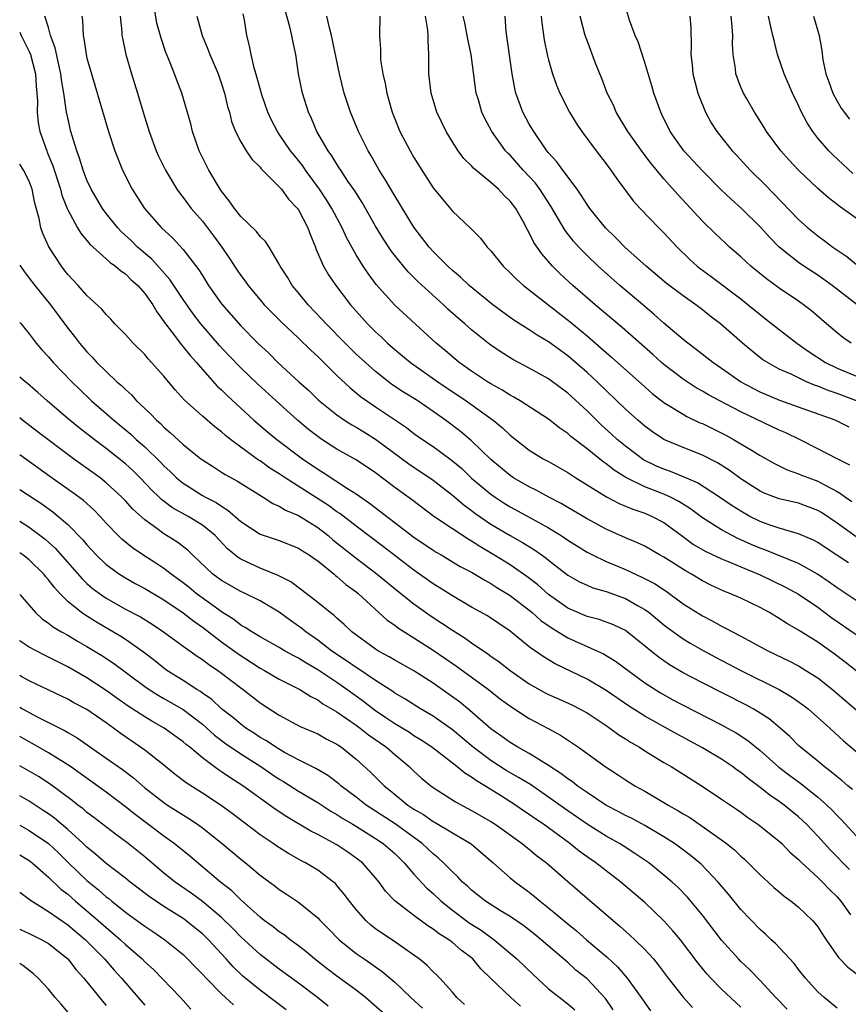
# Model space of a CAD drawing. Units: inches. Extents: x 2616000 to 2619000, y 1479000 to 1482000.
# Drawn here: x 2616000 to 2616086, y 1479352 to 1479455 of the extents above; entities that cross this region are included whole.
import ezdxf

# ---------------------------------------------------------------- set-up
doc = ezdxf.new("R2010")
doc.units = ezdxf.units.IN
doc.header["$MEASUREMENT"] = 0
doc.layers.add('LD26161479_2ft', color=182, linetype='Continuous')

msp = doc.modelspace()

# ---------------------------------------------------------------- linework, layer by layer
at = {"layer": 'LD26161479_2ft'}
for points, elevation in [([(2616087, 1479386.96), (2616085.86, 1479387.86), (2616084.72, 1479388.72), (2616083, 1479389.94), (2616081, 1479391.18), (2616079.84, 1479391.84), (2616079, 1479392.39), (2616077.98, 1479393), (2616077, 1479393.53), (2616075, 1479394.5), (2616073.87, 1479395), (2616073.24, 1479395.24), (2616071.87, 1479395.87), (2616071, 1479396.31), (2616069.86, 1479397), (2616069.31, 1479397.31), (2616067, 1479398.75), (2616066.54, 1479399), (2616065, 1479399.89), (2616064.26, 1479400.26), (2616063, 1479400.78), (2616061, 1479401.67), (2616059, 1479402.74), (2616057, 1479403.92), (2616056.33, 1479404.33), (2616055.04, 1479405), (2616053.73, 1479405.73), (2616053, 1479406.08), (2616051.37, 1479407), (2616051, 1479407.24), (2616049, 1479408.91), (2616047, 1479410.86), (2616045.83, 1479411.83), (2616044.27, 1479413), (2616043, 1479413.91), (2616041.41, 1479415), (2616039.92, 1479415.92), (2616038.72, 1479416.72), (2616038.34, 1479417), (2616037, 1479418.06), (2616035.95, 1479419), (2616035, 1479419.88), (2616033.86, 1479421), (2616031.87, 1479423), (2616031.46, 1479423.46), (2616030, 1479425), (2616029, 1479426.23), (2616028.35, 1479427), (2616027.85, 1479427.85), (2616027.09, 1479429), (2616027, 1479429.2), (2616025.94, 1479431), (2616025.57, 1479431.57), (2616025, 1479432.1), (2616024.62, 1479432.62), (2616023, 1479434.17), (2616022.34, 1479435), (2616021.8, 1479435.8), (2616021, 1479436.79), (2616020.86, 1479437), (2616019.66, 1479439), (2616018.68, 1479441), (2616017.99, 1479443), (2616017.8, 1479443.81), (2616016.88, 1479447), (2616016.34, 1479448.34), (2616016.1, 1479449), (2616015.51, 1479450.49), (2616015.2, 1479451.2), (2616014.7, 1479452.7), (2616014.28, 1479454.28), (2616013.99, 1479455.99)], 9132), ([(2616087, 1479394.25), (2616085, 1479395.59), (2616084.18, 1479396.18), (2616082.98, 1479397), (2616081, 1479398.09), (2616077.51, 1479399.51), (2616077, 1479399.69), (2616076.08, 1479400.08), (2616074.7, 1479400.7), (2616074.1, 1479401), (2616073, 1479401.59), (2616071, 1479402.84), (2616069.77, 1479403.77), (2616068.54, 1479404.54), (2616067.67, 1479405), (2616067, 1479405.31), (2616065, 1479406.09), (2616063.05, 1479407.05), (2616061.81, 1479407.81), (2616061, 1479408.47), (2616060.68, 1479408.68), (2616059, 1479410.03), (2616057.32, 1479411.32), (2616057, 1479411.62), (2616056.17, 1479412.17), (2616055, 1479413.1), (2616052.04, 1479415), (2616051.39, 1479415.39), (2616051, 1479415.59), (2616050.15, 1479416.15), (2616049, 1479416.78), (2616048.66, 1479417), (2616047, 1479418.1), (2616045.71, 1479419), (2616045, 1479419.58), (2616044.24, 1479420.24), (2616043.3, 1479421), (2616039, 1479424.96), (2616037.09, 1479427.09), (2616036.24, 1479428.24), (2616035.73, 1479429), (2616035, 1479430.18), (2616034.53, 1479431), (2616033.98, 1479431.98), (2616033.53, 1479433), (2616032.48, 1479435), (2616031.91, 1479435.91), (2616031.19, 1479437), (2616029.72, 1479439), (2616029.43, 1479439.43), (2616029, 1479439.99), (2616028.53, 1479440.53), (2616028.17, 1479441), (2616027, 1479442.72), (2616026.8, 1479443), (2616026.19, 1479444.19), (2616025.81, 1479445), (2616025.18, 1479446.82), (2616025, 1479447.43), (2616024.68, 1479448.68), (2616024.38, 1479449.62), (2616024.06, 1479451), (2616023.9, 1479451.9), (2616023.62, 1479453), (2616023.38, 1479454.62), (2616023.25, 1479455.25)], 9128), ([(2616086.19, 1479398.19), (2616083.77, 1479399.77), (2616083, 1479400.29), (2616082.54, 1479400.54), (2616081, 1479401.2), (2616080.74, 1479401.26), (2616079, 1479401.77), (2616077.84, 1479402.16), (2616077, 1479402.47), (2616075.94, 1479403), (2616075, 1479403.53), (2616074.1, 1479404.1), (2616072.78, 1479405), (2616070.48, 1479406.48), (2616069.09, 1479407.09), (2616067.67, 1479407.67), (2616067, 1479407.9), (2616066.23, 1479408.23), (2616064.88, 1479408.88), (2616063, 1479410.29), (2616062.15, 1479411), (2616061.56, 1479411.56), (2616060.5, 1479412.5), (2616059, 1479413.97), (2616057, 1479415.81), (2616055, 1479417.29), (2616053, 1479418.41), (2616051.3, 1479419.3), (2616050.06, 1479420.06), (2616049, 1479420.79), (2616048.73, 1479421), (2616047, 1479422.38), (2616046.3, 1479423), (2616045.59, 1479423.59), (2616044.53, 1479424.53), (2616044.06, 1479425), (2616041.41, 1479427.41), (2616041, 1479427.83), (2616040.4, 1479428.41), (2616039.91, 1479429), (2616039, 1479430.13), (2616038.62, 1479430.62), (2616037.83, 1479431.83), (2616037, 1479433.17), (2616035.62, 1479435.62), (2616034.84, 1479436.84), (2616034.14, 1479437.86), (2616033.39, 1479439), (2616033.24, 1479439.24), (2616033, 1479439.6), (2616032.47, 1479440.47), (2616032.07, 1479441), (2616030.92, 1479443), (2616030.35, 1479444.35), (2616030.05, 1479445), (2616029.41, 1479447), (2616029.01, 1479449), (2616028.73, 1479451), (2616028.42, 1479452.42), (2616028.32, 1479453), (2616028.1, 1479453.9), (2616027.61, 1479455.61)], 9126), ([(2616087.1, 1479425), (2616084.5, 1479427), (2616083.63, 1479427.63), (2616083, 1479428.06), (2616081.56, 1479429), (2616081, 1479429.39), (2616078.99, 1479430.99), (2616078, 1479432), (2616077, 1479433.1), (2616075.08, 1479435), (2616073.98, 1479435.98), (2616072.96, 1479436.96), (2616071, 1479438.92), (2616069.08, 1479441), (2616067.66, 1479443), (2616066.79, 1479444.79), (2616066.67, 1479445), (2616065.96, 1479447), (2616065.75, 1479447.75), (2616065, 1479450.17), (2616064.31, 1479452.31), (2616064.02, 1479453), (2616063.43, 1479454.57), (2616063, 1479455.95)], 9110), ([(2616086.61, 1479374.61), (2616086.13, 1479375), (2616085.53, 1479375.53), (2616085, 1479375.94), (2616084.43, 1479376.43), (2616083.66, 1479377), (2616083, 1479377.56), (2616081.22, 1479379), (2616081, 1479379.2), (2616080.11, 1479380.11), (2616079.09, 1479381), (2616077.95, 1479381.95), (2616077, 1479382.56), (2616076.28, 1479383), (2616075.45, 1479383.45), (2616071, 1479385.69), (2616069, 1479386.74), (2616067.58, 1479387.58), (2616066.39, 1479388.39), (2616063.18, 1479391), (2616063, 1479391.13), (2616061.74, 1479391.74), (2616060.28, 1479392.28), (2616059, 1479392.61), (2616057, 1479393.48), (2616055, 1479394.88), (2616053.88, 1479395.88), (2616052.75, 1479396.75), (2616052.41, 1479397), (2616051, 1479397.96), (2616049.32, 1479399), (2616047.86, 1479399.86), (2616047, 1479400.43), (2616046.63, 1479400.63), (2616045, 1479401.7), (2616043.07, 1479403), (2616040.74, 1479404.74), (2616039, 1479406.01), (2616037, 1479407.52), (2616036.13, 1479408.13), (2616034.91, 1479408.91), (2616033, 1479409.98), (2616031.43, 1479411), (2616031, 1479411.3), (2616030.05, 1479412.05), (2616028.9, 1479413), (2616026.67, 1479415), (2616024.76, 1479416.76), (2616023, 1479418.45), (2616021.74, 1479419.74), (2616020.77, 1479420.77), (2616018.84, 1479423), (2616018.04, 1479424.04), (2616017, 1479425.56), (2616015.62, 1479427.62), (2616013.73, 1479429.73), (2616012.27, 1479431), (2616011.63, 1479431.63), (2616010.59, 1479432.59), (2616010.21, 1479433), (2616009, 1479434.47), (2616008.6, 1479435), (2616007.43, 1479437), (2616007, 1479437.94), (2616006.6, 1479439), (2616006.22, 1479440.22), (2616005.93, 1479441), (2616005.46, 1479442.54), (2616005.33, 1479443), (2616005, 1479444.41), (2616004.88, 1479445), (2616004.59, 1479447), (2616004.36, 1479448.36), (2616004.29, 1479449), (2616004.07, 1479449.93), (2616003.7, 1479451.7), (2616003.22, 1479453), (2616003, 1479453.8), (2616002.63, 1479455)], 9138), ([(2616006.46, 1479455), (2616006.53, 1479454.53), (2616006.59, 1479453), (2616006.67, 1479452.67), (2616006.92, 1479451), (2616007, 1479450.64), (2616007.46, 1479449), (2616009.23, 1479443), (2616009.89, 1479441), (2616010.69, 1479439), (2616011.69, 1479437), (2616012.98, 1479435), (2616014.76, 1479433), (2616015.92, 1479431.92), (2616017, 1479430.74), (2616018.64, 1479428.64), (2616019, 1479428.03), (2616019.65, 1479427), (2616021, 1479425.1), (2616023, 1479422.81), (2616024.78, 1479421), (2616025.93, 1479419.93), (2616026.86, 1479419), (2616029.02, 1479417), (2616030.07, 1479416.07), (2616031.08, 1479415.08), (2616033, 1479413.54), (2616033.78, 1479413), (2616034.53, 1479412.53), (2616035, 1479412.27), (2616035.78, 1479411.78), (2616037.02, 1479411.02), (2616040.48, 1479408.48), (2616043, 1479406.78), (2616045, 1479405.22), (2616046.19, 1479404.19), (2616047, 1479403.62), (2616047.35, 1479403.35), (2616049, 1479402.21), (2616051, 1479401.02), (2616052.3, 1479400.3), (2616053.54, 1479399.54), (2616054.71, 1479398.71), (2616055, 1479398.46), (2616057, 1479396.9), (2616058.21, 1479396.21), (2616059, 1479395.84), (2616059.59, 1479395.59), (2616061, 1479395.19), (2616063, 1479394.48), (2616064.25, 1479393.75), (2616065, 1479393.34), (2616065.46, 1479393), (2616067, 1479391.73), (2616067.41, 1479391.41), (2616069, 1479390.28), (2616069.79, 1479389.79), (2616071, 1479389.1), (2616072.36, 1479388.36), (2616075, 1479387), (2616078.98, 1479385), (2616080.26, 1479384.26), (2616081.43, 1479383.43), (2616081.99, 1479383), (2616084.25, 1479381), (2616085.68, 1479379.68), (2616087, 1479378.58)], 9136), ([(2616010.44, 1479455), (2616010.62, 1479453.38), (2616010.64, 1479453), (2616010.69, 1479452.69), (2616011.03, 1479451), (2616011.63, 1479449), (2616012.25, 1479447), (2616012.85, 1479445), (2616013.48, 1479443), (2616014.21, 1479441), (2616014.45, 1479440.45), (2616015.15, 1479439), (2616016.35, 1479437), (2616016.62, 1479436.62), (2616017, 1479436.15), (2616017.85, 1479435), (2616019, 1479433.67), (2616020.16, 1479432.16), (2616021.02, 1479431), (2616021.82, 1479429.82), (2616022.61, 1479428.61), (2616023, 1479428.03), (2616023.45, 1479427.45), (2616023.75, 1479427), (2616025, 1479425.5), (2616025.44, 1479425), (2616026.21, 1479424.21), (2616027.21, 1479423.21), (2616029, 1479421.52), (2616030.27, 1479420.27), (2616031, 1479419.62), (2616033, 1479417.66), (2616034.36, 1479416.36), (2616035, 1479415.85), (2616035.46, 1479415.46), (2616036.09, 1479415), (2616037, 1479414.38), (2616037.84, 1479413.84), (2616040.23, 1479412.23), (2616041, 1479411.63), (2616041.89, 1479411), (2616043, 1479410.25), (2616044.87, 1479408.87), (2616045.97, 1479407.97), (2616046.99, 1479406.99), (2616049, 1479405.32), (2616049.45, 1479405), (2616050.39, 1479404.39), (2616051, 1479404.01), (2616053, 1479402.93), (2616055, 1479401.81), (2616056.31, 1479401), (2616057, 1479400.52), (2616059, 1479399.3), (2616059.58, 1479399), (2616061, 1479398.33), (2616061.92, 1479397.92), (2616063, 1479397.49), (2616064.7, 1479396.7), (2616066.01, 1479396.01), (2616067.22, 1479395.22), (2616069, 1479393.93), (2616071, 1479392.65), (2616072.1, 1479392.1), (2616073, 1479391.58), (2616073.4, 1479391.4), (2616074.12, 1479391), (2616075, 1479390.55), (2616077.88, 1479389), (2616079.98, 1479387.98), (2616081, 1479387.46), (2616081.77, 1479387), (2616083, 1479386.22), (2616084.52, 1479385), (2616087, 1479382.88)], 9134), ([(2616018.41, 1479455), (2616018.99, 1479453), (2616019.58, 1479451.58), (2616019.77, 1479451), (2616020.63, 1479449), (2616021, 1479447.96), (2616021.31, 1479447), (2616021.62, 1479445.62), (2616021.81, 1479445), (2616022.04, 1479444.04), (2616022.45, 1479443), (2616023, 1479441.92), (2616023.57, 1479441), (2616024.13, 1479440.13), (2616025, 1479439.29), (2616025.12, 1479439.12), (2616027, 1479437.26), (2616027.22, 1479437), (2616027.97, 1479435.97), (2616028.89, 1479435), (2616029, 1479434.85), (2616029.96, 1479433), (2616030.23, 1479432.23), (2616030.75, 1479431), (2616030.81, 1479430.81), (2616031.61, 1479429), (2616032.11, 1479428.11), (2616032.87, 1479427), (2616034.4, 1479425), (2616036.16, 1479423), (2616037, 1479422.17), (2616037.62, 1479421.62), (2616038.25, 1479421), (2616039, 1479420.35), (2616040.63, 1479419), (2616041, 1479418.74), (2616043.48, 1479417), (2616046.45, 1479415), (2616049.25, 1479413), (2616050.21, 1479412.21), (2616051, 1479411.44), (2616053, 1479409.89), (2616054.43, 1479409), (2616055, 1479408.69), (2616057, 1479407.55), (2616057.84, 1479407), (2616061.03, 1479405.03), (2616062.34, 1479404.34), (2616063, 1479404.08), (2616063.75, 1479403.75), (2616065, 1479403.34), (2616065.77, 1479403), (2616067, 1479402.35), (2616068.93, 1479400.93), (2616070.09, 1479400.09), (2616071.36, 1479399.36), (2616073, 1479398.59), (2616073.68, 1479398.32), (2616075, 1479397.75), (2616077, 1479396.92), (2616079.65, 1479395.65), (2616081, 1479394.92), (2616083, 1479393.55), (2616084.46, 1479392.46), (2616087, 1479390.72)], 9130), ([(2616087, 1479400.87), (2616085, 1479402.3), (2616083.4, 1479403.4), (2616083, 1479403.63), (2616082, 1479404), (2616081, 1479404.36), (2616079, 1479404.81), (2616077.42, 1479405.42), (2616077, 1479405.62), (2616075, 1479406.92), (2616073.79, 1479407.79), (2616072.56, 1479408.56), (2616071, 1479409.35), (2616069, 1479410.15), (2616067, 1479410.99), (2616065.8, 1479411.8), (2616065, 1479412.38), (2616064.28, 1479413), (2616063, 1479414.15), (2616060.05, 1479417), (2616059, 1479417.96), (2616057, 1479419.68), (2616056.23, 1479420.23), (2616055, 1479421.14), (2616053.83, 1479421.83), (2616053, 1479422.38), (2616051.39, 1479423.39), (2616050.23, 1479424.23), (2616049.19, 1479425), (2616046.74, 1479427), (2616045.86, 1479427.86), (2616045, 1479428.56), (2616044.53, 1479429), (2616043, 1479430.52), (2616042.57, 1479431), (2616041, 1479433.07), (2616039.81, 1479435), (2616039.51, 1479435.51), (2616039, 1479436.33), (2616038.01, 1479438.01), (2616037.39, 1479439), (2616036.53, 1479440.53), (2616036.25, 1479441), (2616035.48, 1479442.52), (2616035.24, 1479443), (2616034.41, 1479445), (2616033.75, 1479447), (2616033.25, 1479449), (2616032.42, 1479453), (2616032.21, 1479453.79), (2616031.94, 1479455)], 9124), ([(2616037.47, 1479455), (2616037.42, 1479453), (2616037.54, 1479451.54), (2616037.51, 1479451), (2616037.54, 1479450.46), (2616037.77, 1479449), (2616038.01, 1479448.01), (2616038.17, 1479447), (2616038.36, 1479446.36), (2616038.73, 1479445), (2616039, 1479444.31), (2616039.55, 1479443), (2616040.6, 1479441), (2616041, 1479440.32), (2616041.82, 1479439), (2616043, 1479437.15), (2616043.96, 1479435.96), (2616045, 1479434.73), (2616046.92, 1479432.92), (2616047.91, 1479431.91), (2616048.61, 1479431), (2616049, 1479430.6), (2616050.29, 1479429), (2616051, 1479428.33), (2616051.66, 1479427.66), (2616052.38, 1479427), (2616057.24, 1479423.24), (2616059, 1479421.76), (2616060.49, 1479420.49), (2616061, 1479420.02), (2616061.56, 1479419.56), (2616065, 1479416.46), (2616065.79, 1479415.79), (2616067, 1479414.85), (2616069, 1479413.61), (2616069.39, 1479413.39), (2616070.74, 1479412.74), (2616071, 1479412.64), (2616073.44, 1479411.44), (2616074.25, 1479411), (2616075, 1479410.56), (2616076.16, 1479409.84), (2616077, 1479409.34), (2616078.5, 1479408.5), (2616079, 1479408.25), (2616079.83, 1479407.83), (2616081, 1479407.43), (2616081.3, 1479407.3), (2616082.07, 1479407), (2616083, 1479406.67), (2616083.76, 1479406.25), (2616085, 1479405.6), (2616085.38, 1479405.38), (2616085.89, 1479405), (2616086.55, 1479404.55)], 9122), ([(2616086.34, 1479408.34), (2616085.01, 1479409), (2616083, 1479410.04), (2616081.1, 1479411), (2616079.69, 1479411.69), (2616079, 1479411.98), (2616075, 1479413.86), (2616072.8, 1479415), (2616071.63, 1479415.63), (2616071, 1479416.02), (2616070.37, 1479416.37), (2616069, 1479417.25), (2616067, 1479418.79), (2616066.75, 1479419), (2616065.84, 1479419.84), (2616062.64, 1479422.64), (2616059.86, 1479425), (2616057.53, 1479427), (2616056.21, 1479428.21), (2616055.42, 1479429), (2616054.29, 1479430.29), (2616053.48, 1479431.48), (2616053, 1479432.48), (2616052.8, 1479432.8), (2616052.35, 1479433.65), (2616051.59, 1479435), (2616051, 1479435.76), (2616050.37, 1479436.37), (2616049.79, 1479437), (2616049, 1479437.71), (2616047.2, 1479439.2), (2616047, 1479439.43), (2616046.19, 1479440.19), (2616045.59, 1479441), (2616045, 1479441.92), (2616044.35, 1479443), (2616043.39, 1479445), (2616042.78, 1479447), (2616042.56, 1479449), (2616042.56, 1479451), (2616042.47, 1479452.47), (2616042.49, 1479453), (2616042.46, 1479453.54), (2616042.2, 1479455)], 9120), ([(2616086.26, 1479412.26), (2616084.8, 1479413), (2616081, 1479414.37), (2616079.04, 1479415.04), (2616077, 1479415.9), (2616076.28, 1479416.28), (2616074.96, 1479417), (2616073, 1479418.38), (2616072.09, 1479419), (2616070.36, 1479420.36), (2616069.49, 1479421), (2616069, 1479421.4), (2616067, 1479423.1), (2616065.99, 1479423.99), (2616065, 1479424.8), (2616062.41, 1479427), (2616060.17, 1479429), (2616059, 1479430.13), (2616058.15, 1479431), (2616057.61, 1479431.61), (2616056.72, 1479432.72), (2616055.24, 1479435.24), (2616054.1, 1479437), (2616053.63, 1479437.63), (2616053, 1479438.33), (2616052.36, 1479439), (2616051, 1479440.53), (2616050.76, 1479440.76), (2616050.54, 1479441), (2616049.1, 1479443), (2616048.36, 1479444.36), (2616048.07, 1479445), (2616047.7, 1479446.3), (2616047.49, 1479447), (2616046.94, 1479451), (2616046.6, 1479452.61), (2616046.54, 1479453), (2616046.29, 1479454.29), (2616046.11, 1479455)], 9118), ([(2616087.02, 1479415.02), (2616085, 1479415.77), (2616084.07, 1479416.07), (2616083, 1479416.54), (2616082.65, 1479416.65), (2616081.84, 1479417), (2616080.23, 1479417.77), (2616079, 1479418.31), (2616077.76, 1479419), (2616077.29, 1479419.29), (2616076.17, 1479420.17), (2616075.17, 1479421), (2616072.89, 1479423), (2616071.82, 1479423.82), (2616071, 1479424.48), (2616070.32, 1479425), (2616069, 1479425.93), (2616067.25, 1479427.25), (2616065.15, 1479429), (2616062.93, 1479431), (2616061.98, 1479431.98), (2616060.91, 1479433), (2616059.3, 1479435), (2616059, 1479435.42), (2616058.4, 1479436.4), (2616057.97, 1479437), (2616056.47, 1479439), (2616055.87, 1479439.87), (2616055, 1479440.8), (2616054.84, 1479441), (2616053.46, 1479443), (2616053, 1479443.78), (2616052.33, 1479445), (2616051.59, 1479447), (2616051.48, 1479447.48), (2616051.21, 1479449), (2616050.61, 1479453.39), (2616050.48, 1479455)], 9116), ([(2616054.23, 1479455), (2616054.29, 1479454.29), (2616054.53, 1479452.53), (2616054.86, 1479451), (2616055, 1479450.44), (2616055.42, 1479449), (2616055.82, 1479447.82), (2616056.16, 1479447), (2616057.17, 1479445), (2616057.87, 1479443.87), (2616058.46, 1479443), (2616059.94, 1479441), (2616061, 1479439.64), (2616061.27, 1479439.27), (2616061.48, 1479439), (2616062.09, 1479438.09), (2616063.8, 1479435.8), (2616064.53, 1479435), (2616066.47, 1479433), (2616067, 1479432.47), (2616068.36, 1479431), (2616069.7, 1479429.7), (2616070.46, 1479429), (2616070.76, 1479428.76), (2616071.92, 1479427.92), (2616075, 1479425.6), (2616075.77, 1479425), (2616077, 1479423.98), (2616077.55, 1479423.55), (2616078.66, 1479422.66), (2616080.82, 1479421), (2616082.1, 1479420.1), (2616083.82, 1479419), (2616085, 1479418.42), (2616088.46, 1479417)], 9114), ([(2616086.48, 1479421), (2616085.61, 1479421.61), (2616085, 1479422.08), (2616083.9, 1479423), (2616082.35, 1479424.35), (2616081.53, 1479425), (2616081, 1479425.37), (2616079, 1479426.72), (2616077.68, 1479427.68), (2616076.05, 1479429), (2616075, 1479429.97), (2616073.81, 1479431), (2616073.39, 1479431.39), (2616072.36, 1479432.36), (2616071, 1479433.7), (2616068.46, 1479436.46), (2616067, 1479438.1), (2616065.67, 1479439.67), (2616064.81, 1479440.81), (2616063.25, 1479443), (2616062.05, 1479445), (2616061.74, 1479445.74), (2616061.11, 1479447), (2616060.53, 1479448.53), (2616060.33, 1479449), (2616059.9, 1479450.1), (2616059, 1479452.47), (2616058.81, 1479453), (2616058.28, 1479455)], 9112), ([(2616069.71, 1479455), (2616069.79, 1479453.79), (2616069.84, 1479451.84), (2616069.79, 1479451), (2616069.95, 1479449.95), (2616070.02, 1479449), (2616070.53, 1479447), (2616070.65, 1479446.65), (2616071.32, 1479445), (2616071.91, 1479443.91), (2616072.5, 1479443), (2616074.1, 1479441), (2616074.54, 1479440.54), (2616075.96, 1479439), (2616077.49, 1479437.49), (2616081, 1479433.86), (2616081.96, 1479433), (2616083, 1479432.15), (2616083.68, 1479431.68), (2616084.55, 1479431), (2616086.01, 1479430.01), (2616087.23, 1479429)], 9108), ([(2616088.74, 1479432.74), (2616085.58, 1479435), (2616085.23, 1479435.23), (2616085, 1479435.43), (2616084.1, 1479436.1), (2616083, 1479437.08), (2616081, 1479438.98), (2616080.02, 1479440.02), (2616079.16, 1479441), (2616077.66, 1479443), (2616077.42, 1479443.42), (2616076.65, 1479444.65), (2616076.41, 1479445), (2616075.61, 1479446.39), (2616075.26, 1479447), (2616075, 1479447.61), (2616074.61, 1479448.61), (2616074.48, 1479449), (2616074.43, 1479449.57), (2616074.19, 1479451), (2616074.12, 1479452.12), (2616074.16, 1479453), (2616074.11, 1479453.89), (2616073.98, 1479455)], 9106), ([(2616086.65, 1479438.65), (2616084.57, 1479440.57), (2616084.15, 1479441), (2616083, 1479442.33), (2616082.47, 1479443), (2616081.9, 1479443.9), (2616081.32, 1479445), (2616081, 1479445.71), (2616080.38, 1479447), (2616079.5, 1479449), (2616078.8, 1479451), (2616078.45, 1479452.45), (2616078.34, 1479453), (2616078.07, 1479454.07), (2616077.88, 1479455)], 9104), ([(2616082.55, 1479455), (2616083.13, 1479453), (2616083.41, 1479451.41), (2616083.53, 1479450.47), (2616083.84, 1479449), (2616084.16, 1479448.16), (2616084.55, 1479447), (2616085, 1479446.16), (2616085.44, 1479445.44), (2616085.74, 1479445), (2616086.29, 1479444.29)], 9102), ([(2616000, 1479453.34), (2616000.16, 1479453), (2616001, 1479451.31), (2616001.13, 1479451), (2616001.64, 1479449), (2616001.71, 1479447.71), (2616001.79, 1479447), (2616001.85, 1479446.15), (2616001.81, 1479445), (2616001.92, 1479443.92), (2616002.1, 1479443), (2616002.81, 1479441), (2616002.87, 1479440.87), (2616003.44, 1479439.44), (2616004.24, 1479437), (2616004.39, 1479436.39), (2616004.94, 1479435), (2616005, 1479434.86), (2616006.02, 1479433), (2616006.38, 1479432.38), (2616007, 1479431.69), (2616007.31, 1479431.31), (2616009, 1479429.78), (2616009.4, 1479429.4), (2616009.98, 1479429), (2616010.51, 1479428.51), (2616011, 1479428.2), (2616011.6, 1479427.6), (2616012.28, 1479427), (2616013, 1479426.18), (2616013.84, 1479425), (2616014.25, 1479424.25), (2616015, 1479423.26), (2616015.17, 1479423), (2616015.74, 1479422.26), (2616016.82, 1479420.82), (2616017, 1479420.62), (2616017.72, 1479419.72), (2616018.38, 1479419), (2616019, 1479418.28), (2616020.55, 1479416.55), (2616021, 1479416.15), (2616021.57, 1479415.57), (2616024.35, 1479413), (2616025.78, 1479411.78), (2616026.75, 1479411), (2616029.41, 1479409), (2616031, 1479407.9), (2616031.56, 1479407.56), (2616034.09, 1479405.91), (2616035, 1479405.34), (2616036.38, 1479404.37), (2616041, 1479400.85), (2616043, 1479399.48), (2616043.3, 1479399.3), (2616043.83, 1479399), (2616045.81, 1479397.81), (2616047, 1479397.2), (2616047.34, 1479397), (2616048.36, 1479396.36), (2616049, 1479396.04), (2616049.62, 1479395.62), (2616050.67, 1479395), (2616051, 1479394.79), (2616053, 1479393.25), (2616053.3, 1479393), (2616054.19, 1479392.19), (2616055.37, 1479391.37), (2616057, 1479390.39), (2616060.1, 1479389), (2616060.71, 1479388.71), (2616061.95, 1479387.95), (2616065, 1479385.71), (2616066.65, 1479384.65), (2616067.94, 1479383.94), (2616069, 1479383.37), (2616073, 1479381.33), (2616073.61, 1479381), (2616074.5, 1479380.5), (2616075.71, 1479379.71), (2616077, 1479378.67), (2616078.95, 1479376.95), (2616080.08, 1479376.08), (2616081.23, 1479375.23), (2616083, 1479373.83), (2616083.95, 1479373), (2616084.48, 1479372.48), (2616085, 1479371.92), (2616085.47, 1479371.47), (2616087, 1479369.79)], 9140), ([(2616086.29, 1479366.29), (2616084.32, 1479368.32), (2616083, 1479369.77), (2616081.84, 1479371), (2616081.41, 1479371.41), (2616081, 1479371.78), (2616079.49, 1479373), (2616079, 1479373.36), (2616078.02, 1479374.02), (2616077, 1479374.84), (2616075.75, 1479375.75), (2616075, 1479376.37), (2616074.62, 1479376.62), (2616074.12, 1479377), (2616073, 1479377.76), (2616071, 1479378.96), (2616068.36, 1479380.36), (2616065, 1479382.23), (2616063.32, 1479383.32), (2616061, 1479384.92), (2616059, 1479386.1), (2616055.68, 1479387.68), (2616054.43, 1479388.43), (2616053.63, 1479389), (2616053.25, 1479389.25), (2616053, 1479389.46), (2616051, 1479391.07), (2616048.66, 1479392.66), (2616047, 1479393.58), (2616045, 1479394.73), (2616043.62, 1479395.62), (2616043, 1479395.99), (2616041, 1479397.42), (2616037.84, 1479399.84), (2616035, 1479401.97), (2616033.29, 1479403.29), (2616033, 1479403.47), (2616032.12, 1479404.12), (2616027.61, 1479407), (2616027, 1479407.42), (2616026.03, 1479408.03), (2616025, 1479408.76), (2616024.85, 1479408.85), (2616023, 1479410.2), (2616021.94, 1479411), (2616021.42, 1479411.42), (2616021, 1479411.8), (2616020.31, 1479412.31), (2616019, 1479413.43), (2616017.11, 1479415.11), (2616016.16, 1479416.16), (2616015, 1479417.57), (2616013.72, 1479419), (2616013.37, 1479419.37), (2616013, 1479419.82), (2616011.79, 1479421), (2616011, 1479421.9), (2616009.91, 1479423), (2616009.49, 1479423.49), (2616009, 1479423.97), (2616008.55, 1479424.55), (2616007, 1479425.96), (2616006.07, 1479427), (2616005, 1479428.14), (2616004.63, 1479428.63), (2616004.34, 1479429), (2616003.02, 1479431.02), (2616002.41, 1479432.41), (2616002.21, 1479433), (2616002.02, 1479433.98), (2616001.56, 1479435.56), (2616001.3, 1479437), (2616001, 1479437.84), (2616000.41, 1479439), (2616000, 1479439.61)], 9142), ([(2616000, 1479429.12), (2616000.07, 1479429), (2616000.45, 1479428.45), (2616001, 1479427.77), (2616001.57, 1479427), (2616003.19, 1479425), (2616005, 1479422.58), (2616005.7, 1479421.7), (2616006.23, 1479421), (2616007, 1479420.09), (2616007.54, 1479419.54), (2616008.03, 1479419), (2616009, 1479418.05), (2616010.12, 1479417), (2616010.6, 1479416.6), (2616011, 1479416.18), (2616011.62, 1479415.62), (2616012.16, 1479415), (2616013, 1479414.21), (2616013.63, 1479413.63), (2616014.22, 1479413), (2616014.64, 1479412.64), (2616015, 1479412.28), (2616015.7, 1479411.7), (2616017, 1479410.49), (2616018.85, 1479409), (2616019, 1479408.89), (2616020.14, 1479408.14), (2616021, 1479407.61), (2616021.36, 1479407.36), (2616022.65, 1479406.65), (2616025.31, 1479405), (2616026.34, 1479404.34), (2616027, 1479404.07), (2616027.65, 1479403.65), (2616029, 1479403.09), (2616031, 1479401.83), (2616032.08, 1479401), (2616032.58, 1479400.58), (2616035, 1479398.67), (2616037.18, 1479397), (2616039.28, 1479395.28), (2616041, 1479393.91), (2616042.7, 1479392.7), (2616043.91, 1479391.91), (2616045, 1479391.17), (2616046.33, 1479390.33), (2616047, 1479389.85), (2616048.7, 1479388.7), (2616049, 1479388.48), (2616049.88, 1479387.88), (2616051, 1479386.98), (2616053, 1479385.59), (2616054.66, 1479384.66), (2616055, 1479384.5), (2616056.04, 1479384.04), (2616057.41, 1479383.41), (2616058.22, 1479383), (2616059, 1479382.57), (2616061, 1479381.27), (2616061.39, 1479381), (2616062.31, 1479380.31), (2616063, 1479379.89), (2616063.53, 1479379.53), (2616064.46, 1479379), (2616065, 1479378.65), (2616067, 1479377.43), (2616067.75, 1479377), (2616070.96, 1479374.96), (2616073, 1479373.62), (2616074.56, 1479372.56), (2616075, 1479372.26), (2616075.71, 1479371.71), (2616076.76, 1479371), (2616079, 1479369.23), (2616079.25, 1479369), (2616080.11, 1479368.11), (2616081, 1479367.34), (2616081.16, 1479367.16), (2616081.33, 1479367), (2616083, 1479365.48), (2616083.49, 1479365), (2616084.22, 1479364.22), (2616085, 1479363.47), (2616085.4, 1479363), (2616086.42, 1479361.58)], 9144), ([(2616000, 1479423.17), (2616000.16, 1479423), (2616000.53, 1479422.53), (2616001, 1479421.98), (2616001.71, 1479421), (2616002.31, 1479420.31), (2616003, 1479419.58), (2616003.48, 1479419), (2616005.41, 1479417), (2616006.21, 1479416.21), (2616007.48, 1479415), (2616009, 1479413.7), (2616009.79, 1479413), (2616011.55, 1479411.55), (2616012.12, 1479411), (2616013, 1479410.22), (2616014.63, 1479408.63), (2616015, 1479408.24), (2616015.66, 1479407.66), (2616016.32, 1479407), (2616017, 1479406.44), (2616019, 1479405.19), (2616019.34, 1479405), (2616020.44, 1479404.44), (2616021, 1479404.05), (2616021.66, 1479403.66), (2616023, 1479402.48), (2616025, 1479401.16), (2616025.43, 1479401), (2616027, 1479400.49), (2616029, 1479399.71), (2616029.42, 1479399.42), (2616030.12, 1479399), (2616030.63, 1479398.63), (2616031, 1479398.38), (2616032.72, 1479397), (2616032.86, 1479396.87), (2616033, 1479396.77), (2616033.93, 1479395.93), (2616035, 1479395.15), (2616035.19, 1479395), (2616038.23, 1479392.23), (2616039, 1479391.69), (2616039.38, 1479391.38), (2616041, 1479390.38), (2616043, 1479389.1), (2616045.43, 1479387.43), (2616048.75, 1479385), (2616050.01, 1479384.01), (2616051.17, 1479383.17), (2616053, 1479382.01), (2616053.65, 1479381.65), (2616054.97, 1479380.97), (2616056.25, 1479380.25), (2616058.12, 1479379), (2616061, 1479376.94), (2616062.18, 1479376.18), (2616063, 1479375.63), (2616063.98, 1479375), (2616065, 1479374.43), (2616067, 1479373.27), (2616067.43, 1479373), (2616068.45, 1479372.45), (2616069, 1479372.1), (2616069.7, 1479371.7), (2616070.89, 1479370.89), (2616073, 1479369.39), (2616073.51, 1479369), (2616074.33, 1479368.33), (2616075, 1479367.68), (2616075.37, 1479367.37), (2616075.77, 1479367), (2616077, 1479365.76), (2616077.39, 1479365.39), (2616077.84, 1479365), (2616078.44, 1479364.44), (2616079, 1479363.98), (2616079.52, 1479363.52), (2616080.25, 1479363), (2616081, 1479362.39), (2616082.44, 1479361), (2616082.71, 1479360.71), (2616083, 1479360.33), (2616083.52, 1479359.52), (2616083.87, 1479359), (2616085.16, 1479357.16), (2616086.14, 1479356.14), (2616087.27, 1479355.27)], 9146), ([(2616085, 1479351.89), (2616083.65, 1479353), (2616083, 1479353.6), (2616081.74, 1479355), (2616081, 1479355.92), (2616080.54, 1479356.54), (2616078.6, 1479358.6), (2616078.15, 1479359), (2616077.57, 1479359.57), (2616077, 1479360.07), (2616075, 1479362.16), (2616073.73, 1479363.73), (2616072.65, 1479365), (2616070.86, 1479366.86), (2616069.77, 1479367.77), (2616068.63, 1479368.63), (2616068.11, 1479369), (2616067, 1479369.7), (2616065, 1479370.87), (2616063.62, 1479371.62), (2616063, 1479371.92), (2616062.3, 1479372.3), (2616060.97, 1479373), (2616059, 1479374.29), (2616057.99, 1479375), (2616057.45, 1479375.45), (2616057, 1479375.73), (2616056.29, 1479376.29), (2616055, 1479377.11), (2616053, 1479378.35), (2616051.82, 1479379), (2616051, 1479379.5), (2616050.14, 1479380.14), (2616049, 1479380.92), (2616046.82, 1479382.82), (2616045.73, 1479383.73), (2616044.57, 1479384.57), (2616043, 1479385.68), (2616041, 1479386.94), (2616039, 1479388.05), (2616038.41, 1479388.41), (2616037.31, 1479389), (2616037, 1479389.2), (2616034.56, 1479391), (2616033.76, 1479391.76), (2616033, 1479392.41), (2616032.7, 1479392.7), (2616032.28, 1479393), (2616031, 1479394.05), (2616029.34, 1479395.34), (2616028.2, 1479396.2), (2616026.87, 1479396.87), (2616025, 1479397.63), (2616023, 1479398.57), (2616022.73, 1479398.73), (2616021.63, 1479399.63), (2616020.32, 1479401), (2616019, 1479402.08), (2616017.51, 1479403), (2616015.9, 1479403.9), (2616014.76, 1479404.76), (2616014.52, 1479405), (2616013.74, 1479405.74), (2616012.54, 1479407), (2616011.76, 1479407.76), (2616011, 1479408.47), (2616009, 1479410.06), (2616007.75, 1479411), (2616006.2, 1479412.2), (2616005.09, 1479413.09), (2616002.87, 1479415), (2616001.88, 1479415.88), (2616000.81, 1479416.81), (2616000.56, 1479417), (2616000, 1479417.48)], 9148), ([(2616079.8, 1479351.8), (2616078.63, 1479353), (2616077, 1479354.78), (2616075.9, 1479355.9), (2616075, 1479356.73), (2616074.74, 1479357), (2616073, 1479358.95), (2616071, 1479361.57), (2616069.44, 1479363.44), (2616068.45, 1479364.45), (2616067.84, 1479365), (2616067, 1479365.72), (2616065.42, 1479367), (2616063.98, 1479367.98), (2616062.76, 1479368.76), (2616062.38, 1479369), (2616061, 1479369.77), (2616059, 1479371.01), (2616057, 1479372.4), (2616054.31, 1479374.31), (2616053.12, 1479375.12), (2616051.88, 1479375.88), (2616050.6, 1479376.6), (2616049, 1479377.63), (2616047.17, 1479379), (2616045, 1479380.8), (2616043, 1479382.24), (2616041.7, 1479383), (2616040.04, 1479384.04), (2616039, 1479384.63), (2616038.79, 1479384.79), (2616037, 1479385.94), (2616035.18, 1479387.18), (2616035, 1479387.28), (2616034, 1479388), (2616032.48, 1479389), (2616031, 1479390.12), (2616029.75, 1479391), (2616029.34, 1479391.34), (2616028.17, 1479392.17), (2616027, 1479393.04), (2616025, 1479394.21), (2616023.44, 1479395), (2616023, 1479395.2), (2616021, 1479396.33), (2616020.1, 1479397), (2616017.99, 1479399), (2616017.49, 1479399.49), (2616016.36, 1479400.36), (2616015, 1479401.19), (2616014.26, 1479401.74), (2616013, 1479402.63), (2616011.76, 1479403.76), (2616011, 1479404.62), (2616010.63, 1479405), (2616009, 1479406.5), (2616008.36, 1479407), (2616005.6, 1479409), (2616001.81, 1479411.81), (2616000.28, 1479413), (2616000, 1479413.24)], 9150), ([(2616075, 1479352), (2616074.47, 1479352.47), (2616073, 1479353.87), (2616071.89, 1479355), (2616071.46, 1479355.46), (2616070.55, 1479356.55), (2616068.71, 1479359), (2616067.94, 1479359.94), (2616067, 1479360.97), (2616065, 1479362.87), (2616062.53, 1479365), (2616061, 1479366.16), (2616059.93, 1479367), (2616059, 1479367.63), (2616058.2, 1479368.2), (2616057.21, 1479369), (2616054.47, 1479371), (2616053.59, 1479371.59), (2616053, 1479372.02), (2616052.41, 1479372.41), (2616051.57, 1479373), (2616050.02, 1479373.98), (2616048.36, 1479375), (2616047.5, 1479375.5), (2616047, 1479375.89), (2616046.3, 1479376.3), (2616045.48, 1479377), (2616042.87, 1479379), (2616041.76, 1479379.76), (2616041, 1479380.21), (2616040.53, 1479380.53), (2616039, 1479381.44), (2616038.08, 1479382.08), (2616037, 1479382.78), (2616036.71, 1479383), (2616035.76, 1479383.76), (2616034.04, 1479385), (2616033, 1479385.73), (2616031, 1479387.06), (2616029.77, 1479387.77), (2616029, 1479388.27), (2616028.51, 1479388.51), (2616027.61, 1479389), (2616027, 1479389.36), (2616025, 1479390.47), (2616024.14, 1479391), (2616023.46, 1479391.46), (2616023, 1479391.71), (2616022.28, 1479392.28), (2616021, 1479393.08), (2616020.72, 1479393.28), (2616018.37, 1479395), (2616017.62, 1479395.62), (2616017, 1479396.11), (2616015.75, 1479397), (2616015, 1479397.59), (2616014.15, 1479398.15), (2616012.8, 1479399), (2616011.73, 1479399.73), (2616010.63, 1479400.63), (2616010.24, 1479401), (2616009, 1479402.29), (2616008.36, 1479403), (2616007.7, 1479403.7), (2616006.65, 1479404.65), (2616005.5, 1479405.5), (2616003.15, 1479407.15), (2616000, 1479409.4)], 9152), ([(2616000, 1479405.81), (2616002.29, 1479404.29), (2616003.46, 1479403.46), (2616005, 1479402.16), (2616006.56, 1479400.56), (2616007, 1479400.03), (2616007.97, 1479399), (2616009, 1479398.01), (2616010.38, 1479397), (2616011, 1479396.6), (2616012.02, 1479396.02), (2616013, 1479395.49), (2616015, 1479394.32), (2616017, 1479392.98), (2616018.1, 1479392.1), (2616019, 1479391.5), (2616021, 1479389.98), (2616022.34, 1479389), (2616022.71, 1479388.71), (2616025, 1479387.24), (2616025.45, 1479387), (2616027, 1479386.09), (2616029.12, 1479385), (2616030.27, 1479384.27), (2616031, 1479383.92), (2616031.53, 1479383.53), (2616033, 1479382.68), (2616035, 1479381.29), (2616035.4, 1479381), (2616036.29, 1479380.29), (2616038.14, 1479379), (2616039, 1479378.25), (2616040.51, 1479377), (2616041, 1479376.52), (2616041.8, 1479375.8), (2616042.77, 1479375), (2616043, 1479374.83), (2616045.32, 1479373.32), (2616047, 1479372.43), (2616049, 1479371.29), (2616049.45, 1479371), (2616052.25, 1479369), (2616052.66, 1479368.66), (2616053, 1479368.4), (2616053.76, 1479367.76), (2616054.79, 1479367), (2616057, 1479365.05), (2616059, 1479363.32), (2616061.71, 1479361), (2616062.42, 1479360.42), (2616063.47, 1479359.47), (2616063.97, 1479359), (2616065, 1479358), (2616065.9, 1479357), (2616066.4, 1479356.4), (2616067.44, 1479355), (2616069, 1479353.03), (2616069.96, 1479351.96)], 9154), ([(2616000, 1479402.5), (2616001, 1479401.87), (2616002.64, 1479400.64), (2616003.69, 1479399.69), (2616006.5, 1479396.5), (2616007, 1479396.03), (2616007.55, 1479395.55), (2616008.29, 1479395), (2616009, 1479394.51), (2616011, 1479393.37), (2616012.55, 1479392.55), (2616013.79, 1479391.79), (2616014.97, 1479391), (2616017, 1479389.51), (2616018.47, 1479388.47), (2616019, 1479388.13), (2616019.63, 1479387.63), (2616020.61, 1479387), (2616021, 1479386.72), (2616023, 1479385.17), (2616023.25, 1479385), (2616025, 1479383.63), (2616027, 1479382.34), (2616029.18, 1479381.18), (2616031, 1479380.39), (2616031.88, 1479379.88), (2616033, 1479379.33), (2616033.19, 1479379.19), (2616033.48, 1479379), (2616035, 1479377.78), (2616036.45, 1479376.45), (2616037.91, 1479375), (2616038.52, 1479374.52), (2616040.37, 1479373), (2616041, 1479372.58), (2616042, 1479372), (2616043, 1479371.3), (2616043.2, 1479371.2), (2616045, 1479370.12), (2616046.97, 1479368.97), (2616049.25, 1479367), (2616051, 1479365.45), (2616051.55, 1479365), (2616053, 1479363.93), (2616053.52, 1479363.52), (2616054.12, 1479363), (2616055, 1479362.33), (2616057, 1479360.66), (2616057.92, 1479359.92), (2616058.95, 1479359), (2616061.14, 1479357.14), (2616062.18, 1479356.18), (2616063.19, 1479355), (2616064.63, 1479353), (2616065, 1479352.43), (2616065.6, 1479351.6)], 9156), ([(2616061.72, 1479351.72), (2616060.91, 1479352.9), (2616059, 1479354.94), (2616057.85, 1479355.85), (2616057, 1479356.62), (2616054.24, 1479359), (2616053.56, 1479359.56), (2616052.43, 1479360.43), (2616051, 1479361.4), (2616049.99, 1479362.01), (2616048.44, 1479363), (2616047.64, 1479363.64), (2616047, 1479364.14), (2616046.56, 1479364.56), (2616046.04, 1479365), (2616045.55, 1479365.55), (2616045, 1479366.06), (2616044.09, 1479367), (2616043.53, 1479367.53), (2616043, 1479367.93), (2616042.46, 1479368.46), (2616041.87, 1479369), (2616039.04, 1479371.04), (2616036.03, 1479373), (2616035, 1479373.81), (2616033.39, 1479375), (2616033.19, 1479375.19), (2616032.06, 1479376.06), (2616030.79, 1479376.79), (2616029, 1479377.7), (2616027.53, 1479378.47), (2616026.63, 1479379), (2616025.67, 1479379.67), (2616025, 1479380.03), (2616024.43, 1479380.43), (2616023.53, 1479381), (2616023, 1479381.4), (2616022.14, 1479382.14), (2616021, 1479383), (2616019.97, 1479383.97), (2616019, 1479384.62), (2616018.79, 1479384.79), (2616018.43, 1479385), (2616017, 1479385.95), (2616015.31, 1479387), (2616015, 1479387.22), (2616014.01, 1479388.01), (2616012.88, 1479388.88), (2616011, 1479390.2), (2616010.52, 1479390.52), (2616008, 1479392), (2616006.76, 1479392.76), (2616006.43, 1479393), (2616005, 1479394.17), (2616004.17, 1479395), (2616003.61, 1479395.61), (2616003, 1479396.41), (2616002.72, 1479396.72), (2616002.5, 1479397), (2616001, 1479398.48), (2616000.34, 1479399), (2616000, 1479399.23)], 9158), ([(2616000, 1479394.89), (2616001.64, 1479393), (2616002.35, 1479392.35), (2616003, 1479391.92), (2616003.5, 1479391.5), (2616004.35, 1479391), (2616005, 1479390.64), (2616006.02, 1479390.02), (2616007, 1479389.47), (2616008.53, 1479388.53), (2616009.74, 1479387.74), (2616013, 1479385.31), (2616013.46, 1479385), (2616014.41, 1479384.41), (2616015, 1479384.09), (2616017, 1479382.93), (2616019, 1479381.39), (2616019.47, 1479381), (2616020.27, 1479380.27), (2616021.41, 1479379.41), (2616023, 1479378.32), (2616025.07, 1479377), (2616026.21, 1479376.21), (2616027, 1479375.68), (2616027.43, 1479375.43), (2616029, 1479374.43), (2616031, 1479373.25), (2616032.36, 1479372.36), (2616033, 1479372.02), (2616033.61, 1479371.61), (2616034.64, 1479371), (2616035.57, 1479370.43), (2616037, 1479369.53), (2616037.8, 1479369), (2616039, 1479367.96), (2616040, 1479367), (2616041, 1479365.83), (2616042.35, 1479364.35), (2616043, 1479363.79), (2616043.83, 1479363), (2616045, 1479362.07), (2616046.76, 1479360.76), (2616047.98, 1479359.98), (2616049.36, 1479359), (2616051.7, 1479357), (2616053.39, 1479355.39), (2616055, 1479353.91), (2616057, 1479352.33), (2616057.72, 1479351.72)], 9160), ([(2616052.09, 1479352.09), (2616051.08, 1479353), (2616049, 1479354.96), (2616047.97, 1479355.97), (2616047.14, 1479357), (2616045.93, 1479357.93), (2616045, 1479358.71), (2616044.62, 1479359), (2616043.62, 1479359.62), (2616043, 1479360.11), (2616042.44, 1479360.44), (2616041, 1479361.52), (2616039.03, 1479363.03), (2616038.06, 1479364.06), (2616037.37, 1479365), (2616037, 1479365.44), (2616035.64, 1479367), (2616035.28, 1479367.28), (2616035, 1479367.49), (2616034.11, 1479368.11), (2616033, 1479368.85), (2616031, 1479369.94), (2616030.29, 1479370.29), (2616027.77, 1479371.77), (2616026.57, 1479372.57), (2616023.22, 1479375), (2616021.85, 1479375.85), (2616021, 1479376.45), (2616020.66, 1479376.66), (2616019, 1479377.9), (2616017.68, 1479379), (2616017.3, 1479379.3), (2616017, 1479379.56), (2616015.03, 1479381), (2616013.73, 1479381.73), (2616013, 1479382.17), (2616011.29, 1479383.29), (2616010.11, 1479384.11), (2616009, 1479384.91), (2616007, 1479386.23), (2616005, 1479387.38), (2616003.91, 1479387.91), (2616003, 1479388.37), (2616002.57, 1479388.57), (2616001, 1479389.41), (2616000.05, 1479390.05), (2616000, 1479390.09)], 9162), ([(2616046.26, 1479352.26), (2616045.46, 1479353), (2616045, 1479353.54), (2616043.68, 1479355), (2616043.34, 1479355.34), (2616043, 1479355.66), (2616042.35, 1479356.35), (2616041.56, 1479357), (2616041, 1479357.41), (2616039.71, 1479358.29), (2616038.88, 1479358.88), (2616037.67, 1479359.67), (2616037, 1479360.15), (2616036.52, 1479360.52), (2616036, 1479361), (2616035, 1479362.13), (2616034.3, 1479363), (2616033.75, 1479363.75), (2616033, 1479364.64), (2616032.83, 1479364.83), (2616032.63, 1479365), (2616031, 1479366.24), (2616029.73, 1479367), (2616029.24, 1479367.24), (2616027.95, 1479367.95), (2616026.73, 1479368.73), (2616026.35, 1479369), (2616025, 1479369.92), (2616022.11, 1479372.11), (2616020.95, 1479372.95), (2616019, 1479374.23), (2616017.32, 1479375.32), (2616016.18, 1479376.18), (2616015, 1479377.15), (2616013, 1479378.7), (2616012.58, 1479379), (2616010.46, 1479380.46), (2616009.76, 1479381), (2616009, 1479381.54), (2616007, 1479382.92), (2616005.64, 1479383.64), (2616005, 1479384.01), (2616001, 1479385.92), (2616000.3, 1479386.3), (2616000, 1479386.48)], 9164), ([(2616000, 1479383.17), (2616000.29, 1479383), (2616000.76, 1479382.76), (2616001, 1479382.61), (2616001.82, 1479382.18), (2616004.72, 1479380.72), (2616005, 1479380.54), (2616005.98, 1479379.98), (2616009, 1479377.87), (2616010.68, 1479376.68), (2616011.82, 1479375.82), (2616013, 1479374.8), (2616015, 1479373.25), (2616015.38, 1479373), (2616017.6, 1479371.6), (2616018.5, 1479371), (2616019, 1479370.63), (2616021.06, 1479369), (2616023, 1479367.37), (2616023.47, 1479367), (2616025, 1479365.72), (2616026.56, 1479364.56), (2616027, 1479364.21), (2616027.74, 1479363.74), (2616029, 1479362.89), (2616031, 1479361.28), (2616031.25, 1479361), (2616032.13, 1479360.13), (2616033.23, 1479359), (2616035, 1479357.57), (2616035.81, 1479357), (2616036.53, 1479356.53), (2616037, 1479356.18), (2616037.7, 1479355.7), (2616039, 1479354.6), (2616040.67, 1479353), (2616041.89, 1479351.89)], 9166), ([(2616038.25, 1479351), (2616035.98, 1479353), (2616035, 1479353.75), (2616033, 1479355.2), (2616031.97, 1479355.97), (2616030.65, 1479357), (2616029.77, 1479357.77), (2616029, 1479358.38), (2616028.13, 1479359), (2616027.5, 1479359.5), (2616027, 1479359.82), (2616026.35, 1479360.35), (2616025.43, 1479361), (2616025, 1479361.33), (2616023, 1479363.14), (2616022.07, 1479364.07), (2616020.9, 1479365), (2616017.68, 1479367.68), (2616016.05, 1479369), (2616015, 1479369.76), (2616012, 1479372), (2616011, 1479372.81), (2616009, 1479374.35), (2616006.29, 1479376.29), (2616005.27, 1479377), (2616005, 1479377.18), (2616003, 1479378.43), (2616001.37, 1479379.37), (2616001, 1479379.57), (2616000, 1479380.14)], 9168), ([(2616032.09, 1479352.09), (2616030.98, 1479353), (2616029, 1479354.47), (2616027, 1479355.93), (2616025, 1479357.45), (2616023, 1479359.3), (2616022.17, 1479360.17), (2616021, 1479361.31), (2616019, 1479362.99), (2616017.85, 1479363.85), (2616016.18, 1479365), (2616015, 1479365.93), (2616013, 1479367.61), (2616011.28, 1479369), (2616009.96, 1479369.96), (2616007.71, 1479371.71), (2616007, 1479372.24), (2616006.6, 1479372.6), (2616006.05, 1479373), (2616005.46, 1479373.46), (2616003.17, 1479375.17), (2616001.96, 1479375.96), (2616001, 1479376.53), (2616000, 1479377.09)], 9170), ([(2616027.71, 1479351.71), (2616025, 1479353.75), (2616023.22, 1479355.22), (2616022.2, 1479356.2), (2616021.48, 1479357), (2616019.62, 1479359), (2616019, 1479359.6), (2616018.23, 1479360.23), (2616017.28, 1479361), (2616017, 1479361.2), (2616015, 1479362.47), (2616013.48, 1479363.48), (2616011.48, 1479365), (2616011, 1479365.39), (2616009, 1479366.94), (2616007.9, 1479367.9), (2616007, 1479368.62), (2616006.61, 1479369), (2616005, 1479370.46), (2616003.63, 1479371.63), (2616003, 1479372.08), (2616002.45, 1479372.45), (2616001, 1479373.39), (2616000, 1479373.95)], 9172), ([(2616000, 1479370.9), (2616001, 1479370.37), (2616003, 1479369), (2616004.03, 1479368.03), (2616005.07, 1479367), (2616007, 1479365.15), (2616008.19, 1479364.19), (2616009, 1479363.47), (2616009.27, 1479363.27), (2616009.59, 1479363), (2616011, 1479361.87), (2616012.67, 1479360.67), (2616013, 1479360.41), (2616013.85, 1479359.85), (2616015.11, 1479359), (2616017, 1479357.46), (2616017.47, 1479357), (2616018.21, 1479356.21), (2616019, 1479355.42), (2616019.39, 1479355), (2616021, 1479353.38), (2616022.22, 1479352.22)], 9174), ([(2616000, 1479367.81), (2616001, 1479367.22), (2616001.29, 1479367), (2616003, 1479365.52), (2616004.27, 1479364.27), (2616005, 1479363.73), (2616005.82, 1479363), (2616008.17, 1479361), (2616009, 1479360.26), (2616009.69, 1479359.69), (2616010.48, 1479359), (2616011, 1479358.5), (2616012.73, 1479357), (2616013, 1479356.72), (2616013.9, 1479355.9), (2616016.71, 1479353), (2616017.8, 1479351.8)], 9176), ([(2616000, 1479363.94), (2616001, 1479363.2), (2616001.11, 1479363.11), (2616003, 1479361.95), (2616005, 1479360.56), (2616006.83, 1479359), (2616008.82, 1479357), (2616009.83, 1479355.83), (2616010.6, 1479355), (2616012.33, 1479353), (2616013, 1479352.19)], 9178), ([(2616000, 1479360.11), (2616000.07, 1479360.07), (2616001, 1479359.64), (2616002.31, 1479359), (2616003, 1479358.61), (2616005, 1479357.02), (2616005.88, 1479355.88), (2616006.67, 1479355), (2616008.6, 1479352.6), (2616009, 1479352.18)], 9180), ([(2616005.22, 1479351.22), (2616004.32, 1479352.32), (2616003.7, 1479353), (2616003, 1479353.87), (2616001.93, 1479355), (2616001.44, 1479355.44), (2616000.32, 1479356.32), (2616000, 1479356.53)], 9182)]:
    msp.add_lwpolyline(points, dxfattribs=dict(at, elevation=elevation))

doc.saveas('drawing.dxf')
